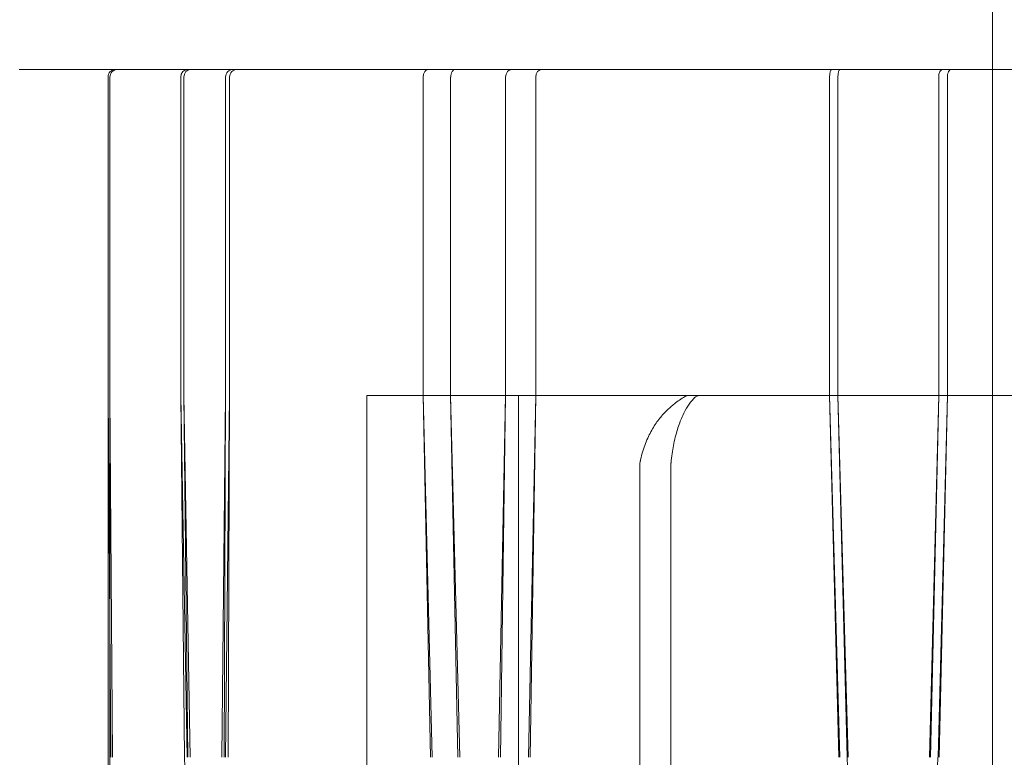
# Model space of a CAD drawing. Units: millimetres. Extents: x -3050 to 3050, y -4000 to 4000.
# Drawn here: x -1468 to -1455, y -1485 to -1475 of the extents above; entities that cross this region are included whole.
import ezdxf

# ---------------------------------------------------------------- set-up
doc = ezdxf.new("R2010")
doc.units = ezdxf.units.MM
doc.header["$MEASUREMENT"] = 0

msp = doc.modelspace()

# ---------------------------------------------------------------- linework, layer by layer
at = {"color": 0, "linetype": 'Continuous', "lineweight": 0}
for p, q in [((-1455, -1405), (-1455, -1489.7)), ((-1462.441, -1475.6), (-1467.834, -1475.6)), ((-1466.66, -1475.7), (-1466.66, -1479.9)), ((-1466.635, -1479.9), (-1466.635, -1475.7)), ((-1465.701, -1475.7), (-1465.701, -1479.9)), ((-1465.66, -1479.9), (-1465.66, -1475.7)), ((-1465.11, -1479.9), (-1465.11, -1475.7)), ((-1465.058, -1475.7), (-1465.058, -1479.9)), ((-1462.504, -1479.9), (-1462.504, -1475.7)), ((-1461.338, -1475.6), (-1462.441, -1475.6)), ((-1462.143, -1475.7), (-1462.143, -1479.9)), ((-1461.419, -1475.7), (-1461.419, -1479.9)), ((-1458.204, -1475.6), (-1461.338, -1475.6)), ((-1461.022, -1479.9), (-1461.022, -1475.7)), ((-1458.204, -1475.6), (-1457.212, -1475.6)), ((-1451.059, -1475.6), (-1457.212, -1475.6)), ((-1457.147, -1475.7), (-1457.147, -1479.9)), ((-1457.037, -1479.9), (-1457.037, -1475.7)), ((-1455.708, -1479.9), (-1455.708, -1475.7)), ((-1455.594, -1475.7), (-1455.594, -1479.9)), ((-1455, -1479.9), (-1455, -1475.6)), ((-1466.66, -1479.9), (-1466.624, -1484.669)), ((-1466.66, -1479.9), (-1466.658, -1484.669)), ((-1466.637, -1484.669), (-1466.635, -1479.9)), ((-1466.603, -1484.669), (-1466.635, -1479.9)), ((-1465.701, -1479.9), (-1465.619, -1484.669)), ((-1465.701, -1479.9), (-1465.651, -1484.669)), ((-1465.609, -1484.669), (-1465.66, -1479.9)), ((-1465.577, -1484.669), (-1465.66, -1479.9)), ((-1465.16, -1484.669), (-1465.11, -1479.9)), ((-1465.129, -1484.669), (-1465.11, -1479.9)), ((-1465.058, -1479.9), (-1465.11, -1484.669)), ((-1465.058, -1479.9), (-1465.078, -1484.669)), ((-1436.75, -1479.9), (-1463.25, -1479.9)), ((-1463.25, -1500.347), (-1463.25, -1479.9)), ((-1443.117, -1479.9), (-1463.25, -1479.9)), ((-1463.25, -1479.9), (-1463.25, -1500.347)), ((-1462.387, -1484.669), (-1462.504, -1479.9)), ((-1462.411, -1484.669), (-1462.504, -1479.9)), ((-1462.143, -1479.9), (-1462.047, -1484.669)), ((-1462.143, -1479.9), (-1462.023, -1484.669)), ((-1461.419, -1479.9), (-1461.511, -1484.669)), ((-1461.419, -1479.9), (-1461.487, -1484.669)), ((-1461.25, -1479.9), (-1461.25, -1498.4)), ((-1461.118, -1484.669), (-1461.022, -1479.9)), ((-1461.094, -1484.669), (-1461.022, -1479.9)), ((-1457.147, -1479.9), (-1457.011, -1484.669)), ((-1457.147, -1479.9), (-1457.024, -1484.669)), ((-1456.914, -1484.669), (-1457.037, -1479.9)), ((-1456.901, -1484.669), (-1457.037, -1479.9)), ((-1455.831, -1484.669), (-1455.708, -1479.9)), ((-1455.818, -1484.669), (-1455.708, -1479.9)), ((-1455.594, -1479.9), (-1455.717, -1484.669)), ((-1455.594, -1479.9), (-1455.704, -1484.669)), ((-1459.65, -1480.818), (-1459.65, -1485.982)), ((-1459.238, -1480.8), (-1459.238, -1486))]:
    msp.add_line(p, q, dxfattribs=at)
for centre, radius, start, end in [((-1450, -1450), 125, 202.33368, 346.11346), ((-1458.35, -1481.1), 1.379, 120.6458, 127.7026), ((-1459.002, -1480), 0.1, 90, 120.6458), ((-1458.858, -1480), 0.1, 90, 137.0586)]:
    msp.add_arc(centre, radius, start, end, dxfattribs=at)
for centre, major_axis, ratio, start_param, end_param in [((-1466.561, -1475.7), (0, -0.1), 0.99784, -3.141593, -1.570796), ((-1465.614, -1475.7), (0, 0.1), 0.877402, 0, 1.570796), ((-1465.573, -1475.7), (0, 0.1), 0.87377, 0, 1.570796), ((-1465.013, -1475.7), (0, 0.1), 0.973129, 0, 1.570796), ((-1464.961, -1475.7), (0, 0.1), 0.971193, 0, 1.570796), ((-1462.082, -1475.7), (0, -0.1), 0.604988, -3.141593, -1.570796), ((-1461.338, -1475.7), (0, 0.1), 0.80617, 0, 1.570796), ((-1457.12, -1475.7), (0, 0.1), 0.269641, 0, 1.570796), ((-1457.011, -1475.7), (0, 0.1), 0.262569, 0, 1.570796), ((-1455.658, -1475.7), (0, 0.1), 0.502441, 0, 1.570796), ((-1455.544, -1475.7), (0, -0.1), 0.496072, -3.141593, -1.570796), ((-1466.602, -1484.571), (0, -3.5), 0.016092, -1.542871, -0.952459), ((-1466.694, -1484.571), (0, 3.5), 0.016092, -2.189134, -1.598722), ((-1464.324, -1484.571), (0, -3.5), 0.379321, -1.542871, -0.952459)]:
    msp.add_ellipse(centre, major_axis=major_axis, ratio=ratio, start_param=start_param, end_param=end_param, dxfattribs=at)
at = {"color": 0, "linetype": 'Continuous', "lineweight": 0, "extrusion": (0, 0, -1)}
for centre, major_axis, ratio, start_param, end_param in [((-1466.535, -1475.7), (0.1, 0), 0.998103, -3.141593, -1.570796), ((-1462.441, -1475.7), (0, -0.1), 0.630617, -4.712389, -3.141593), ((-1460.943, -1475.7), (0, -0.1), 0.786285, -4.712389, -3.141593), ((-1453.677, -1484.571), (0, 3.5), 0.925265, -2.189134, -1.598722), ((-1458.955, -1484.571), (0, -3.5), 0.925265, -1.542871, -0.952459)]:
    msp.add_ellipse(centre, major_axis=major_axis, ratio=ratio, start_param=start_param, end_param=end_param, dxfattribs=at)
at = {"color": 0, "linetype": 'Continuous', "lineweight": 0}
for points, knots in [([(-1459.235, -1480.755), (-1459.226, -1480.674), (-1459.214, -1480.599), (-1459.184, -1480.454), (-1459.165, -1480.385), (-1459.126, -1480.264), (-1459.105, -1480.211), (-1459.061, -1480.117), (-1459.038, -1480.076), (-1458.991, -1480.004), (-1458.967, -1479.972), (-1458.938, -1479.94), (-1458.935, -1479.936), (-1458.931, -1479.932)], [0, 0, 0, 0, 0.0269427, 0.0269427, 0.0584244, 0.0584244, 0.089906, 0.089906, 0.1213877, 0.1213877, 0.1528693, 0.1528693, 0.1574082, 0.1574082, 0.1574082, 0.1574082]), ([(-1459.193, -1480.009), (-1459.228, -1480.037), (-1459.263, -1480.067), (-1459.332, -1480.135), (-1459.366, -1480.173), (-1459.431, -1480.258), (-1459.462, -1480.305), (-1459.521, -1480.41), (-1459.549, -1480.468), (-1459.599, -1480.597), (-1459.621, -1480.668), (-1459.639, -1480.745)], [0.102009, 0.102009, 0.102009, 0.102009, 0.1266731, 0.1266731, 0.1513373, 0.1513373, 0.1760015, 0.1760015, 0.2006657, 0.2006657, 0.2253299, 0.2253299, 0.2253299, 0.2253299]), ([(-1459.639, -1480.745), (-1459.64, -1480.749), (-1459.641, -1480.754), (-1459.643, -1480.763), (-1459.643, -1480.768), (-1459.645, -1480.776), (-1459.646, -1480.781), (-1459.647, -1480.789), (-1459.648, -1480.794), (-1459.649, -1480.804), (-1459.65, -1480.807), (-1459.65, -1480.818)], [0, 0, 0, 0, 0.001364157, 0.001364157, 0.002728315, 0.002728315, 0.004092472, 0.004092472, 0.00545663, 0.00545663, 0.006820787, 0.006820787, 0.006820787, 0.006820787]), ([(-1459.238, -1480.8), (-1459.238, -1480.796), (-1459.238, -1480.793), (-1459.238, -1480.786), (-1459.237, -1480.783), (-1459.237, -1480.777), (-1459.237, -1480.775), (-1459.236, -1480.769), (-1459.236, -1480.766), (-1459.236, -1480.761), (-1459.235, -1480.758), (-1459.235, -1480.755)], [0.011607395, 0.011607395, 0.011607395, 0.011607395, 0.012408257, 0.012408257, 0.01320912, 0.01320912, 0.014009982, 0.014009982, 0.014810845, 0.014810845, 0.015611707, 0.015611707, 0.015611707, 0.015611707])]:
    msp.add_open_spline(points, degree=3, knots=knots, dxfattribs=at)

doc.saveas('drawing.dxf')
